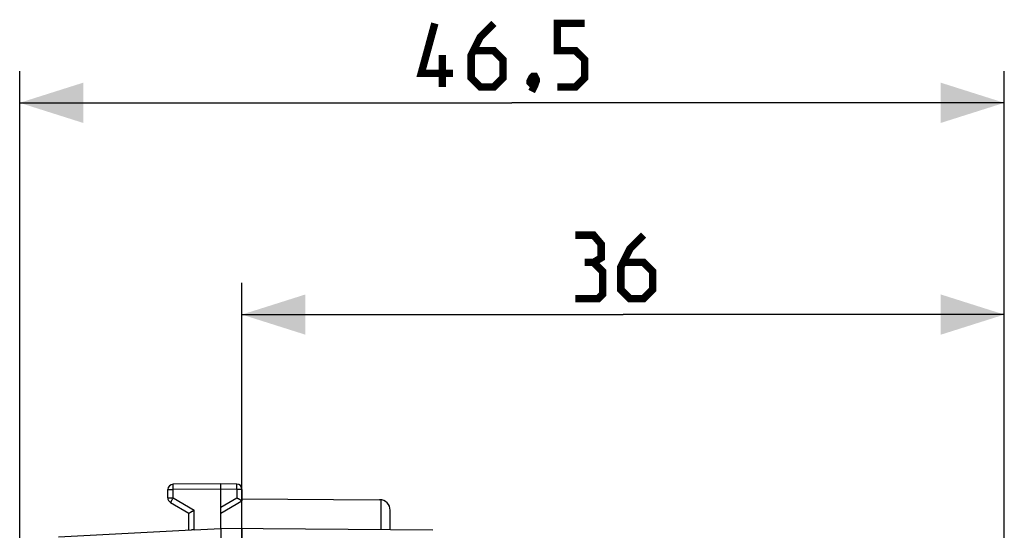
# Model space of a CAD drawing. Units: millimetres. Extents: x -81 to 21, y -25 to 46.
# Drawn here: x -81 to -35, y 22 to 46 of the extents above; entities that cross this region are included whole.
import ezdxf

# ---------------------------------------------------------------- set-up
doc = ezdxf.new("R2010")
doc.units = ezdxf.units.MM
doc.header["$LTSCALE"] = 19.36
doc.layers.get('0').update_dxf_attribs({"linetype": 'CONTINUOUS'})
doc.layers.add('ASSI', color=7, linetype='CONTINUOUS')
doc.layers.add('RACCORDO', color=7, linetype='CONTINUOUS')
doc.styles.get("Standard").update_dxf_attribs({"font": 'txt', "width": 0.8})
doc.dimstyles.new('DIMSTYLE_1', dxfattribs={"dimtxt": 3, "dimasz": 3, "dimexe": 1.5, "dimexo": 0.5, "dimgap": 0.75, "dimtad": 1, "dimtxsty": 'STANDARD', "dimblk": '_FILLED', "dimblk1": '_FILLED', "dimblk2": '_FILLED', "dimcen": 0.09, "dimazin": 2, "dimtfac": 1, "dimtofl": 0, "dimtmove": 0, "dimatfit": 3, "dimldrblk": '_FILLED', "dimfxl": 1, "dimtolj": 1, "dimarcsym": 0})
doc.dimstyles.new('DIMSTYLE_2', dxfattribs={"dimtxt": 3, "dimasz": 3, "dimexe": 1.5, "dimexo": 0.5, "dimgap": 0.75, "dimtad": 1, "dimdec": 1, "dimtxsty": 'STANDARD', "dimblk": '_FILLED', "dimblk1": '_FILLED', "dimblk2": '_FILLED', "dimcen": 0.09, "dimazin": 2, "dimtfac": 1, "dimtdec": 1, "dimtofl": 0, "dimtmove": 0, "dimatfit": 3, "dimldrblk": '_FILLED', "dimfxl": 1, "dimtolj": 1, "dimarcsym": 0})

# ---------------------------------------------------------------- blocks, each defined once
blk = doc.blocks.new('_FILLED')
at = {"color": 0, "linetype": 'BYBLOCK'}
blk.add_solid([(0, 0), (-1, 0.317), (-1, -0.317)], dxfattribs=at)
blk = doc.blocks.new('*D0')
at = {"color": 7, "linetype": 'CONTINUOUS'}
for p, q in [((-70.74, 18.172), (-70.74, 34)), ((-34.74, 17.911), (-34.74, 34)), ((-70.74, 32.5), (-52.74, 32.5)), ((-34.74, 32.5), (-52.74, 32.5))]:
    blk.add_line(p, q, dxfattribs=at)
at = {"color": 7, "linetype": 'CONTINUOUS', "xscale": 3, "yscale": 3, "zscale": 3, "rotation": 180}
blk.add_blockref('_FILLED', (-70.74, 32.5), dxfattribs=at)
at = {"color": 7, "linetype": 'CONTINUOUS', "xscale": 3, "yscale": 3, "zscale": 3}
blk.add_blockref('_FILLED', (-34.74, 32.5), dxfattribs=at)
blk = doc.blocks.new('*D1')
at = {"color": 7, "linetype": 'CONTINUOUS'}
for p, q in [((-81.234, -1.917), (-81.234, 44)), ((-34.74, 2.027), (-34.74, 44)), ((-81.234, 42.5), (-57.987, 42.5)), ((-34.74, 42.5), (-57.987, 42.5))]:
    blk.add_line(p, q, dxfattribs=at)
at = {"color": 7, "linetype": 'CONTINUOUS', "xscale": 3, "yscale": 3, "zscale": 3, "rotation": 180}
blk.add_blockref('_FILLED', (-81.234, 42.5), dxfattribs=at)
at = {"color": 7, "linetype": 'CONTINUOUS', "xscale": 3, "yscale": 3, "zscale": 3}
blk.add_blockref('_FILLED', (-34.74, 42.5), dxfattribs=at)

msp = doc.modelspace()

# ---------------------------------------------------------------- linework, layer by layer
at = {"color": 7, "linetype": 'CONTINUOUS', "const_width": 0.35}
for points in [[(-60.772, 43.893), (-62.272, 43.893), (-61.63, 46.25)], [(-58.844, 46.25), (-59.487, 45.607), (-59.915, 44.75), (-59.915, 43.679), (-59.487, 43.25), (-58.844, 43.25), (-58.415, 43.679), (-58.415, 44.536), (-58.844, 44.964), (-59.772, 44.964)], [(-55.844, 43.25), (-54.987, 43.25), (-54.558, 43.679), (-54.558, 44.536), (-54.987, 44.964), (-55.844, 44.964), (-55.844, 46.25), (-54.558, 46.25)], [(-61.272, 43.25), (-61.272, 44.75)], [(-56.915, 43.75), (-56.844, 43.607), (-56.844, 43.536), (-56.987, 43.393), (-57.058, 43.393), (-57.13, 43.464), (-57.13, 43.536), (-57.058, 43.679), (-56.987, 43.75), (-56.915, 43.75)], [(-56.844, 43.536), (-56.915, 43.321), (-57.058, 43.036)], [(-54.133, 34.964), (-53.775, 35.179), (-53.775, 35.821), (-54.133, 36.25), (-54.99, 36.25)], [(-51.775, 36.25), (-52.418, 35.607), (-52.847, 34.75), (-52.847, 33.679), (-52.418, 33.25), (-51.775, 33.25), (-51.347, 33.679), (-51.347, 34.536), (-51.775, 34.964), (-52.704, 34.964)], [(-54.99, 33.25), (-53.918, 33.25), (-53.704, 33.464), (-53.704, 34.536), (-54.133, 34.964), (-54.561, 34.964)]]:
    msp.add_lwpolyline(points, dxfattribs=at)
at = {"layer": 'ASSI', "color": 7, "linetype": 'CONTINUOUS'}
for p, q in [((-74.24, 23.844), (-74.24, 24.237)), ((-71.74, 24.5), (-73.991, 24.487)), ((-71.74, 22.4), (-71.74, 24.5)), ((-70.988, 24.496), (-71.74, 24.5)), ((-70.74, 24.246), (-70.74, 23.7)), ((-70.74, 23.794), (-64.237, 23.756)), ((-74.115, 23.628), (-73.24, 23.123)), ((-71.74, 23.123), (-70.74, 23.7)), ((-63.74, 22.33), (-63.74, 23.256)), ((-73.24, 22.321), (-73.24, 23.123)), ((-79.396, 21.999), (-73.115, 22.328)), ((-72.991, 22.333), (-71.74, 22.4)), ((-61.731, 22.313), (-71.74, 22.4)), ((-70.74, 22.391), (-70.74, -22.391))]:
    msp.add_line(p, q, dxfattribs=at)
at = {"layer": 'ASSI', "color": 250, "linetype": 'CONTINUOUS'}
for p, q in [((-74.24, 24.237), (-73.991, 24.237)), ((-71.74, 24.25), (-73.991, 24.237)), ((-73.991, 23.844), (-73.991, 24.237)), ((-70.988, 24.246), (-71.74, 24.25)), ((-70.988, 24.246), (-70.988, 23.844)), ((-70.74, 24.246), (-70.988, 24.246)), ((-74.24, 23.844), (-73.991, 23.844)), ((-73.991, 23.844), (-72.991, 23.267)), ((-71.74, 23.41), (-70.988, 23.844)), ((-64.165, 22.334), (-64.165, 23.751)), ((-72.991, 22.333), (-72.991, 23.267))]:
    msp.add_line(p, q, dxfattribs=at)
at = {"layer": 'ASSI', "color": 7, "linetype": 'CONTINUOUS'}
for centre, radius, start, end in [((-73.99, 24.237), 0.25, 90.3333, 180), ((-70.99, 24.246), 0.25, 0, 89.6667), ((-73.99, 23.844), 0.25, 180, 240), ((-64.24, 23.256), 0.5, 0, 89.6667)]:
    msp.add_arc(centre, radius, start, end, dxfattribs=at)
at = {"layer": 'ASSI', "color": 250, "linetype": 'CONTINUOUS'}
for points, knots in [([(-73.991, 24.237), (-73.991, 24.253), (-73.991, 24.285), (-73.992, 24.331), (-73.992, 24.374), (-73.992, 24.407), (-73.992, 24.43), (-73.992, 24.444), (-73.992, 24.457), (-73.992, 24.467), (-73.992, 24.475), (-73.991, 24.481), (-73.991, 24.484), (-73.991, 24.486), (-73.991, 24.486), (-73.991, 24.487), (-73.991, 24.487)], [0, 0, 0, 0, 0.195083, 0.382654, 0.55553, 0.707056, 0.772955, 0.831411, 0.881861, 0.923818, 0.956881, 0.98073, 0.989126, 0.995139, 0.998761, 1, 1, 1, 1]), ([(-70.988, 24.246), (-70.988, 24.262), (-70.988, 24.294), (-70.988, 24.34), (-70.988, 24.383), (-70.988, 24.415), (-70.988, 24.438), (-70.988, 24.453), (-70.988, 24.465), (-70.988, 24.476), (-70.988, 24.484), (-70.988, 24.49), (-70.988, 24.493), (-70.988, 24.494), (-70.988, 24.495), (-70.988, 24.496), (-70.988, 24.496)], [0, 0, 0, 0, 0.195083, 0.382653, 0.55553, 0.707056, 0.772955, 0.831411, 0.881861, 0.923818, 0.956881, 0.98073, 0.989126, 0.995139, 0.998761, 1, 1, 1, 1]), ([(-73.991, 23.844), (-73.999, 23.83), (-74.015, 23.803), (-74.038, 23.763), (-74.059, 23.726), (-74.075, 23.698), (-74.087, 23.678), (-74.094, 23.665), (-74.1, 23.654), (-74.105, 23.645), (-74.109, 23.638), (-74.112, 23.633), (-74.113, 23.63), (-74.114, 23.629), (-74.114, 23.628), (-74.115, 23.628), (-74.115, 23.628)], [0, 0, 0, 0, 0.19524, 0.382878, 0.555757, 0.707243, 0.773114, 0.83154, 0.88196, 0.923889, 0.956929, 0.980758, 0.989147, 0.995154, 0.99877, 1, 1, 1, 1])]:
    msp.add_open_spline(points, degree=3, knots=knots, dxfattribs=at)
at = {"layer": 'ASSI', "color": 7, "linetype": 'CONTINUOUS'}
for points, knots in [([(-70.74, 23.7), (-70.747, 23.704), (-70.786, 23.727), (-70.869, 23.775), (-70.944, 23.819), (-70.988, 23.844)], [0, 0, 0, 0, 0.087189, 0.471391, 1, 1, 1, 1]), ([(-73.24, 23.123), (-73.233, 23.127), (-73.194, 23.15), (-73.111, 23.198), (-73.035, 23.242), (-72.991, 23.267)], [0, 0, 0, 0, 0.087189, 0.471391, 1, 1, 1, 1]), ([(-72.991, 22.333), (-73.002, 22.333), (-73.043, 22.331), (-73.085, 22.33), (-73.115, 22.328)], [0, 0, 0, 0, 0.261195, 1, 1, 1, 1]), ([(-71.74, 22.4), (-71.741, 22.399), (-71.741, 22.394), (-71.742, 22.386), (-71.742, 22.373), (-71.742, 22.355), (-71.743, 22.334), (-71.743, 22.297), (-71.743, 22.243), (-71.742, 22.169), (-71.741, 22.085), (-71.739, 21.994), (-71.738, 21.932), (-71.738, 21.9)], [0, 0, 0, 0, 0.008153, 0.025304, 0.051398, 0.086215, 0.12944, 0.180676, 0.305227, 0.455293, 0.625356, 0.80917, 1, 1, 1, 1])]:
    msp.add_open_spline(points, degree=3, knots=knots, dxfattribs=at)
at = {"layer": 'RACCORDO', "color": 7, "linetype": 'CONTINUOUS'}
for p, q in [((-74.24, 23.844), (-74.24, 24.237)), ((-71.74, 24.5), (-73.991, 24.487)), ((-71.74, 22.4), (-71.74, 24.5)), ((-70.988, 24.496), (-71.74, 24.5)), ((-70.74, 24.246), (-70.74, 23.7)), ((-74.115, 23.628), (-73.24, 23.123)), ((-71.74, 23.123), (-70.74, 23.7)), ((-73.24, 22.321), (-73.24, 23.123)), ((-79.396, 21.999), (-73.115, 22.328)), ((-72.991, 22.333), (-71.74, 22.4)), ((-61.731, 22.313), (-71.74, 22.4)), ((-70.74, 22.391), (-70.74, -22.391))]:
    msp.add_line(p, q, dxfattribs=at)
at = {"layer": 'RACCORDO', "color": 250, "linetype": 'CONTINUOUS'}
for p, q in [((-74.24, 24.237), (-73.991, 24.237)), ((-71.74, 24.25), (-73.991, 24.237)), ((-73.991, 23.844), (-73.991, 24.237)), ((-70.988, 24.246), (-71.74, 24.25)), ((-70.988, 24.246), (-70.988, 23.844)), ((-70.74, 24.246), (-70.988, 24.246)), ((-74.24, 23.844), (-73.991, 23.844)), ((-73.991, 23.844), (-72.991, 23.267)), ((-71.74, 23.41), (-70.988, 23.844)), ((-72.991, 22.333), (-72.991, 23.267))]:
    msp.add_line(p, q, dxfattribs=at)
at = {"layer": 'RACCORDO', "color": 7, "linetype": 'CONTINUOUS'}
for centre, start, end in [((-73.99, 24.237), 90.3333, 180), ((-70.99, 24.246), 0, 89.6667), ((-73.99, 23.844), 180, 240)]:
    msp.add_arc(centre, 0.25, start, end, dxfattribs=at)
at = {"layer": 'RACCORDO', "color": 250, "linetype": 'CONTINUOUS'}
for points, knots in [([(-73.991, 24.237), (-73.991, 24.253), (-73.991, 24.285), (-73.992, 24.331), (-73.992, 24.368), (-73.992, 24.395), (-73.992, 24.413), (-73.992, 24.43), (-73.992, 24.444), (-73.992, 24.457), (-73.992, 24.466), (-73.992, 24.472), (-73.992, 24.476), (-73.991, 24.479), (-73.991, 24.482), (-73.991, 24.484), (-73.991, 24.485), (-73.991, 24.486), (-73.991, 24.487), (-73.991, 24.487), (-73.991, 24.487), (-73.991, 24.487)], [0, 0, 0, 0, 0.195081, 0.38265, 0.555525, 0.63434, 0.707049, 0.772947, 0.831403, 0.881852, 0.923808, 0.941474, 0.956872, 0.969963, 0.98072, 0.989116, 0.995129, 0.997239, 0.998751, 0.999666, 1, 1, 1, 1]), ([(-70.988, 24.246), (-70.988, 24.262), (-70.988, 24.294), (-70.988, 24.34), (-70.988, 24.377), (-70.988, 24.404), (-70.988, 24.422), (-70.988, 24.438), (-70.988, 24.453), (-70.988, 24.465), (-70.988, 24.475), (-70.988, 24.481), (-70.988, 24.485), (-70.988, 24.488), (-70.988, 24.491), (-70.988, 24.493), (-70.988, 24.494), (-70.988, 24.495), (-70.988, 24.495), (-70.988, 24.495), (-70.988, 24.496), (-70.988, 24.496)], [0, 0, 0, 0, 0.195081, 0.382649, 0.555524, 0.63434, 0.707049, 0.772947, 0.831402, 0.881852, 0.923808, 0.941474, 0.956872, 0.969963, 0.98072, 0.989116, 0.995129, 0.997239, 0.998751, 0.999666, 1, 1, 1, 1]), ([(-73.991, 23.844), (-73.999, 23.83), (-74.015, 23.803), (-74.038, 23.763), (-74.056, 23.731), (-74.07, 23.708), (-74.079, 23.692), (-74.087, 23.678), (-74.094, 23.665), (-74.1, 23.654), (-74.105, 23.646), (-74.108, 23.641), (-74.11, 23.637), (-74.111, 23.635), (-74.112, 23.632), (-74.113, 23.63), (-74.114, 23.629), (-74.114, 23.629), (-74.115, 23.628), (-74.115, 23.628), (-74.115, 23.628), (-74.115, 23.628)], [0, 0, 0, 0, 0.195238, 0.382875, 0.555752, 0.634552, 0.707238, 0.773108, 0.831533, 0.881953, 0.923882, 0.941535, 0.956921, 0.970002, 0.980751, 0.989139, 0.995146, 0.997253, 0.998763, 0.999674, 1, 1, 1, 1])]:
    msp.add_open_spline(points, degree=3, knots=knots, dxfattribs=at)
at = {"layer": 'RACCORDO', "color": 7, "linetype": 'CONTINUOUS'}
for points, knots in [([(-70.74, 23.7), (-70.742, 23.701), (-70.749, 23.705), (-70.764, 23.715), (-70.789, 23.729), (-70.864, 23.773), (-70.932, 23.812), (-70.988, 23.844)], [0, 0, 0, 0, 0.022523, 0.087191, 0.18839, 0.318873, 1, 1, 1, 1]), ([(-73.24, 23.123), (-73.238, 23.124), (-73.231, 23.128), (-73.215, 23.137), (-73.191, 23.152), (-73.115, 23.195), (-73.048, 23.234), (-72.991, 23.267)], [0, 0, 0, 0, 0.022523, 0.087191, 0.18839, 0.318873, 1, 1, 1, 1]), ([(-72.991, 22.333), (-73.013, 22.332), (-73.054, 22.33), (-73.095, 22.329), (-73.115, 22.328)], [0, 0, 0, 0, 0.517787, 1, 1, 1, 1]), ([(-71.74, 22.4), (-71.74, 22.399), (-71.74, 22.398), (-71.741, 22.395), (-71.741, 22.392), (-71.742, 22.384), (-71.742, 22.373), (-71.742, 22.355), (-71.743, 22.334), (-71.743, 22.308), (-71.743, 22.279), (-71.743, 22.233), (-71.742, 22.169), (-71.741, 22.085), (-71.739, 21.994), (-71.738, 21.932), (-71.738, 21.9)], [0, 0, 0, 0, 0.002979, 0.008175, 0.015625, 0.025328, 0.051421, 0.086238, 0.129462, 0.180696, 0.239471, 0.305244, 0.455306, 0.625365, 0.809174, 1, 1, 1, 1])]:
    msp.add_open_spline(points, degree=3, knots=knots, dxfattribs=at)

# ---------------------------------------------------------------- dimensions: what is measured, and where the dimension line sits
at = {"color": 7, "linetype": 'CONTINUOUS'}
dim = msp.add_linear_dim(base=(-81.234, 42.5), p1=(-34.74, 1.527), p2=(-81.234, -2.417), angle=180, dimstyle='DIMSTYLE_2', dxfattribs=at)
dim.commit()
dim.dimension.update_dxf_attribs({"geometry": '*D1', "text_midpoint": (-62.272, 42.5), "dimtype": 160})
dim = msp.add_linear_dim(base=(-34.74, 32.5), p1=(-70.74, 17.672), p2=(-34.74, 17.411), dimstyle='DIMSTYLE_1', dxfattribs=at)
dim.commit()
dim.dimension.update_dxf_attribs({"geometry": '*D0', "text_midpoint": (-54.99, 32.5), "dimtype": 160})

doc.saveas('drawing.dxf')
